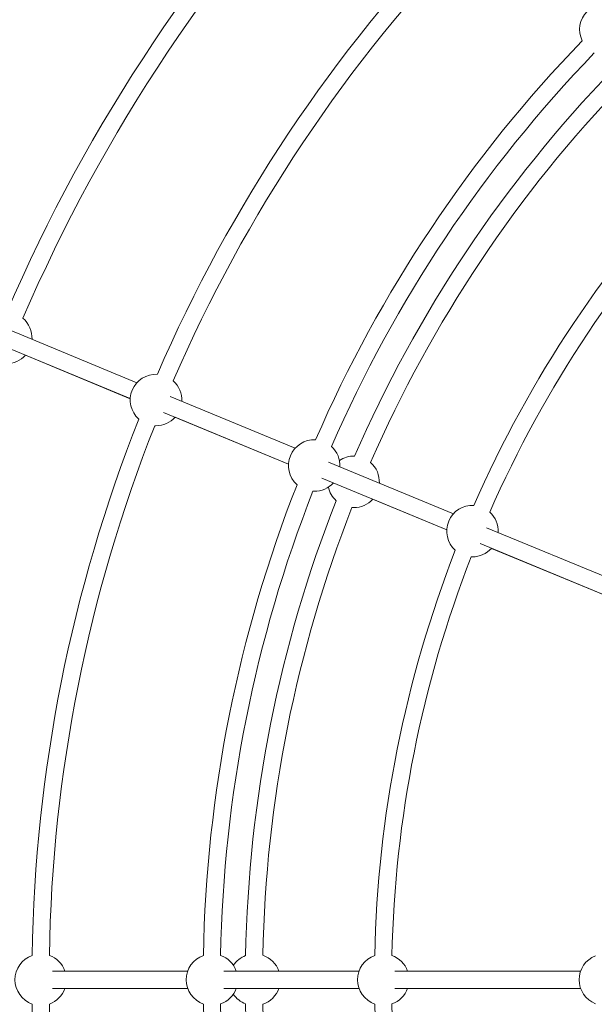
# Model space of a CAD drawing. Units: millimetres. Extents: x -6746 to 6254, y -6500 to 6500.
# Drawn here: x -1674 to -1140, y -23 to 892 of the extents above; entities that cross this region are included whole.
import ezdxf

# ---------------------------------------------------------------- set-up
doc = ezdxf.new("R2010")
doc.units = ezdxf.units.MM

msp = doc.modelspace()

# ---------------------------------------------------------------- linework, layer by layer
at = {"color": 7, "linetype": 'Continuous', "lineweight": 15}
for p, q in [((-1565.36, 554.99), (-1828.54, 664)), ((-1834.67, 649.22), (-1571.49, 540.21)), ((-1669.08, 580.54), (-1571.49, 540.13)), ((-1418.2, 494.03), (-1534.32, 542.13)), ((-1540.45, 527.35), (-1424.32, 479.25)), ((-1529.84, 522.88), (-1424.33, 479.18)), ((-1548.8, 515.05), (-1547.58, 515.02)), ((-1271.03, 433.08), (-1387.21, 481.2)), ((-1393.34, 466.42), (-1277.16, 418.29)), ((-1401.62, 454.09), (-1400.41, 454.06)), ((-1346, 446.74), (-1277.16, 418.23)), ((-1365.39, 438.93), (-1363.75, 438.88)), ((-1080.58, 354.19), (-1240.1, 420.26)), ((-1246.22, 405.48), (-1086.71, 339.41)), ((-1235.5, 400.98), (-1086.71, 339.35)), ((-1254.39, 393.13), (-1253.25, 393.11)), ((-1518.06, 8), (-1643.75, 8)), ((-1358.77, 8), (-1484.52, 8)), ((-1152.63, 8), (-1325.29, 8)), ((-1643.75, -8), (-1518.06, -8)), ((-1632.24, -8.08), (-1518.04, -8.07)), ((-1484.52, -8), (-1358.77, -8)), ((-1433.26, -8.06), (-1358.75, -8.06)), ((-1325.29, -8), (-1152.63, -8)), ((-1313.66, -8.06), (-1152.61, -8.05))]:
    msp.add_line(p, q, dxfattribs=at)
msp.add_circle((-246.4, 0), 6500, dxfattribs=at)
for centre, radius, start, end in [((-246.4, 0), 1894.59, 135.75607, 156.74393), ((-246.4, 0), 1878.59, 135.74812, 156.75188), ((-246.4, 0), 1735.09, 135.74545, 156.75455), ((-246.4, 0), 1719.09, 135.75196, 156.74804), ((-246.4, 0), 1568, 135.81428, 156.68572), ((-246.4, 0), 1552, 135.84248, 156.65752), ((-246.4, 0), 1416.54, 135.91314, 156.58686), ((-246.4, 0), 1400.54, 135.92295, 156.57705), ((-1129.64, 883.24), 23.94, 64.43305, 205.56695), ((-246.4, 0), 1257.26, 136.02905, 156.47095), ((-246.4, 0), 1241.26, 136.04118, 156.45882), ((-246.4, 0), 1218, 136.05499, 156.44501), ((-246.4, 0), 1202, 136.08207, 156.41793), ((-246.4, 0), 1097.94, 136.1795, 156.3205), ((-246.4, 0), 1081.94, 136.19338, 156.30662), ((-1686.8, 596.63), 23.94, 357.0189, 49.87699), ((-1686.8, 596.63), 23.94, 270, 317.9811), ((-1547.58, 538.96), 23.94, 86.96635, 228.03365), ((-1547.58, 538.96), 23.94, 357.0189, 47.92394), ((-1547.58, 538.96), 23.94, 270, 317.9811), ((-246.4, 0), 1416.54, 158.41314, 179.08686), ((-246.4, 0), 1400.54, 158.42295, 179.07705), ((-1400.41, 478.01), 23.94, 86.93305, 228.06695), ((-1400.41, 478.01), 23.94, 357.0189, 47.88971), ((-1363.75, 462.82), 23.94, 88.00983, 123.47056), ((-1363.75, 462.82), 23.94, 357.0189, 48.9461), ((-246.4, 0), 1257.26, 158.52905, 178.97095), ((-1400.41, 478.01), 23.94, 270, 317.9811), ((-1363.75, 462.82), 23.94, 191.52944, 226.99017), ((-246.4, 0), 1241.26, 158.54118, 178.95882), ((-246.4, 0), 1218, 158.55499, 178.94501), ((-1363.75, 462.82), 23.94, 270, 317.9811), ((-1253.25, 417.05), 23.94, 86.7806, 228.2194), ((-246.4, 0), 1202, 158.58207, 178.91793), ((-1253.25, 417.05), 23.94, 357.0189, 47.73727), ((-246.4, 0), 1097.94, 158.6795, 178.8205), ((-1253.25, 417.05), 23.94, 270, 317.9811), ((-246.4, 0), 1081.94, 158.69338, 178.80662), ((-1654.78, 0), 23.94, 109.46635, 250.53365), ((-1654.78, 0), 23.94, 19.5189, 70.42394), ((-1495.49, 0), 23.94, 109.43305, 250.56695), ((-1495.49, 0), 23.94, 19.5189, 70.38971), ((-1455.81, 0), 23.94, 110.50983, 145.97056), ((-1455.81, 0), 23.94, 19.5189, 71.4461), ((-1336.2, 0), 23.94, 109.2806, 250.7194), ((-1336.2, 0), 23.94, 19.5189, 70.23727), ((-1130.06, 0), 23.94, 111.66531, 248.33469), ((-1654.78, 0), 23.94, 289.57606, 340.4811), ((-1495.49, 0), 23.94, 289.61029, 340.4811), ((-1455.81, 0), 23.94, 288.5539, 340.4811), ((-1336.2, 0), 23.94, 289.76273, 340.4811), ((-1455.81, 0), 23.94, 214.02944, 249.49017), ((-246.4, 0), 1416.54, 180.91314, 201.58686), ((-246.4, 0), 1400.54, 180.92295, 201.57705), ((-246.4, 0), 1257.26, 181.02905, 201.47095), ((-246.4, 0), 1241.26, 181.04118, 201.45882), ((-246.4, 0), 1218, 181.05499, 201.44501), ((-246.4, 0), 1202, 181.08207, 201.41793), ((-246.4, 0), 1097.94, 181.1795, 201.3205), ((-246.4, 0), 1081.94, 181.19338, 201.30662)]:
    msp.add_arc(centre, radius, start, end, dxfattribs=at)

doc.saveas('drawing.dxf')
